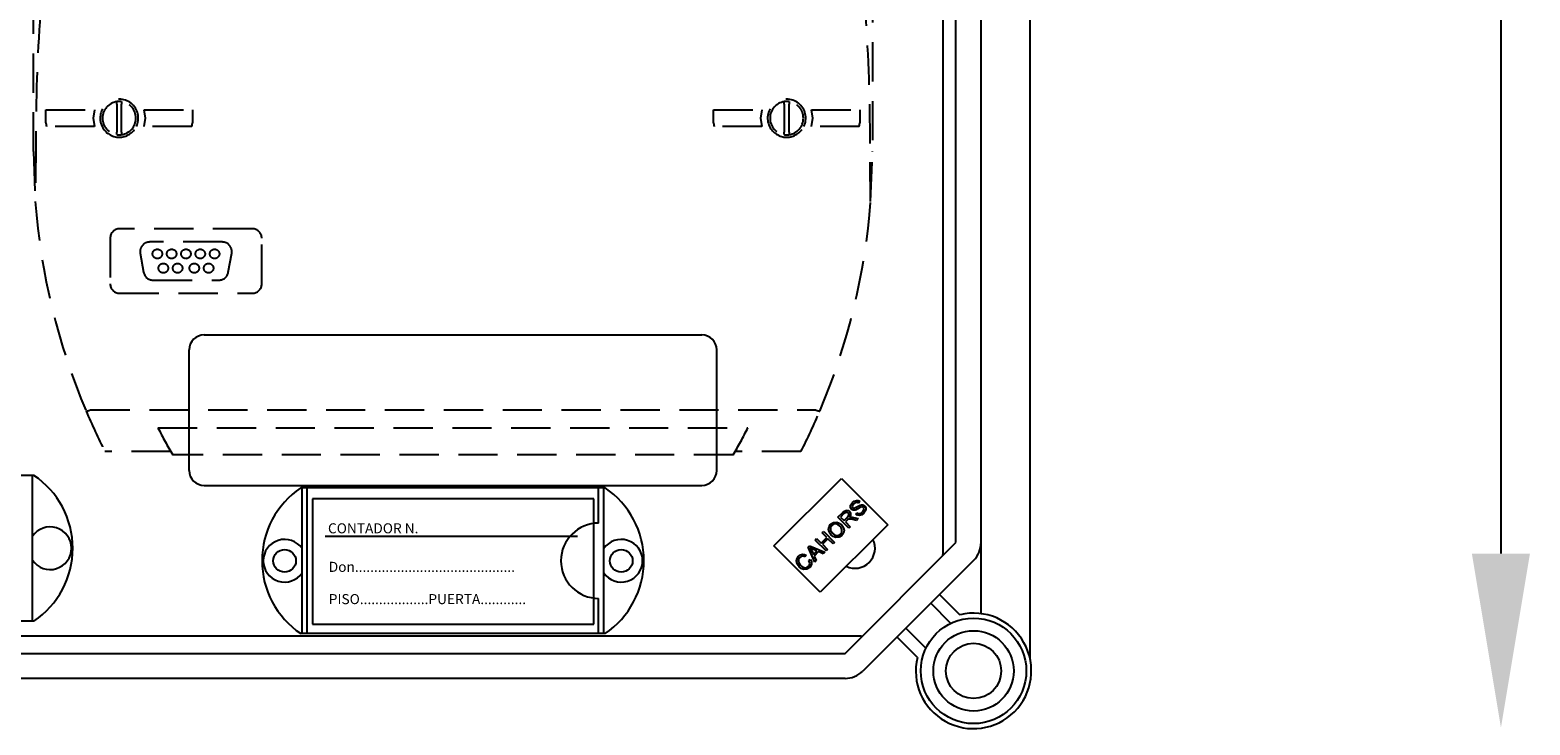
# Model space of a CAD drawing. Units: millimetres. Extents: x 394 to 919, y -241 to 113.
# Drawn here: x 776 to 824, y -155 to -133 of the extents above; entities that cross this region are included whole.
import ezdxf

# ---------------------------------------------------------------- set-up
doc = ezdxf.new("R2010")
doc.units = ezdxf.units.MM
doc.linetypes.add('HIDDEN', pattern=[0.375, 0.25, -0.125])
for name, color, linetype in [('COTES', 2, 'Continuous'), ('DIBUJO_ENVOLVENTE', 7, 'Continuous'), ('DIBUJO_INTERIOR', 4, 'Continuous')]:
    doc.layers.add(name, color=color, linetype=linetype)
doc.styles.add('ROMANS', font='ARIAL.TTF')

# ---------------------------------------------------------------- blocks, each defined once
blk = doc.blocks.new('ALZADO 4T+R')
at = {"layer": 'COTES', "color": 7, "ltscale": 5}
blk.add_line((115.74, 123.14), (115.74, 69.161), dxfattribs=at)
for radius in [1.68, 1.28, 0.88]:
    blk.add_circle((98.948, 65.42), radius, dxfattribs=at)
blk.add_solid([(114.815, 69.161), (116.665, 69.161), (115.74, 63.611)], dxfattribs=at)
at = {"layer": 'DIBUJO_ENVOLVENTE', "color": 7}
for p, q in [((100.752, 65.782), (100.752, 126.491)), ((98.383, 69.508), (98.383, 122.741)), ((99.184, 122.741), (99.184, 69.512)), ((92.593, 69.401), (94.743, 71.551)), ((94.743, 71.551), (96.214, 70.08)), ((95.031, 70.63), (95.034, 70.698)), ((95.034, 70.698), (95.09, 70.787)), ((95.09, 70.688), (95.088, 70.651)), ((95.09, 70.787), (95.148, 70.832)), ((95.132, 70.749), (95.09, 70.688)), ((95.194, 70.79), (95.132, 70.749)), ((95.148, 70.832), (95.218, 70.854)), ((95.241, 70.789), (95.194, 70.79)), ((95.218, 70.854), (95.274, 70.845)), ((95.282, 70.767), (95.241, 70.789)), ((95.256, 70.655), (95.34, 70.7)), ((95.274, 70.845), (95.322, 70.814)), ((95.322, 70.814), (95.282, 70.767)), ((95.34, 70.7), (95.382, 70.71)), ((95.382, 70.71), (95.425, 70.708)), ((95.425, 70.708), (95.483, 70.674)), ((94.629, 70.315), (94.782, 70.467)), ((94.973, 69.971), (94.629, 70.315)), ((94.822, 70.431), (94.713, 70.322)), ((94.713, 70.322), (94.827, 70.208)), ((94.782, 70.467), (94.835, 70.513)), ((94.875, 70.468), (94.822, 70.431)), ((94.827, 70.208), (94.925, 70.306)), ((94.835, 70.513), (94.899, 70.537)), ((94.919, 70.222), (94.866, 70.169)), ((94.902, 70.471), (94.875, 70.468)), ((94.899, 70.537), (94.953, 70.527)), ((94.929, 70.465), (94.902, 70.471)), ((94.93, 70.233), (94.919, 70.222)), ((94.925, 70.306), (94.971, 70.373)), ((94.951, 70.449), (94.929, 70.465)), ((94.946, 70.246), (94.93, 70.233)), ((94.979, 70.258), (94.946, 70.246)), ((94.972, 70.414), (94.951, 70.449)), ((94.953, 70.527), (94.998, 70.496)), ((94.971, 70.373), (94.975, 70.393)), ((94.975, 70.393), (94.972, 70.414)), ((95.014, 70.258), (94.979, 70.258)), ((95.035, 70.388), (94.995, 70.305)), ((94.995, 70.305), (95.02, 70.313)), ((94.998, 70.496), (95.03, 70.447)), ((95.102, 70.243), (95.014, 70.258)), ((95.02, 70.313), (95.04, 70.316)), ((95.03, 70.447), (95.035, 70.388)), ((95.064, 70.572), (95.031, 70.63)), ((95.04, 70.316), (95.087, 70.314)), ((95.114, 70.542), (95.064, 70.572)), ((95.087, 70.314), (95.123, 70.308)), ((95.088, 70.651), (95.094, 70.634)), ((95.094, 70.634), (95.105, 70.619)), ((95.219, 70.217), (95.102, 70.243)), ((95.105, 70.619), (95.128, 70.604)), ((95.151, 70.538), (95.114, 70.542)), ((95.123, 70.308), (95.277, 70.274)), ((95.128, 70.604), (95.149, 70.601)), ((95.149, 70.601), (95.256, 70.655)), ((95.188, 70.546), (95.151, 70.538)), ((95.226, 70.562), (95.188, 70.546)), ((95.195, 70.414), (95.235, 70.461)), ((95.25, 70.379), (95.195, 70.414)), ((95.277, 70.274), (95.219, 70.217)), ((95.262, 70.582), (95.226, 70.562)), ((95.235, 70.461), (95.284, 70.434)), ((95.314, 70.368), (95.25, 70.379)), ((95.298, 70.604), (95.262, 70.582)), ((95.284, 70.434), (95.34, 70.436)), ((95.354, 70.635), (95.298, 70.604)), ((95.393, 70.392), (95.314, 70.368)), ((95.34, 70.436), (95.416, 70.483)), ((95.394, 70.646), (95.354, 70.635)), ((95.458, 70.444), (95.393, 70.392)), ((95.42, 70.642), (95.394, 70.646)), ((95.416, 70.483), (95.459, 70.551)), ((95.443, 70.627), (95.42, 70.642)), ((95.455, 70.61), (95.443, 70.627)), ((95.462, 70.591), (95.455, 70.61)), ((95.516, 70.54), (95.458, 70.444)), ((95.459, 70.551), (95.462, 70.591)), ((95.483, 70.674), (95.517, 70.612)), ((95.517, 70.612), (95.516, 70.54)), ((96.214, 70.08), (94.064, 67.93)), ((94.13, 69.815), (94.176, 69.861)), ((94.271, 69.674), (94.13, 69.815)), ((94.176, 69.861), (94.52, 69.517)), ((94.328, 69.942), (94.348, 70.026)), ((94.351, 69.836), (94.328, 69.942)), ((94.348, 70.026), (94.398, 70.095)), ((94.416, 69.748), (94.351, 69.836)), ((94.394, 69.986), (94.392, 69.903)), ((94.392, 69.903), (94.463, 69.794)), ((94.437, 70.056), (94.394, 69.986)), ((94.398, 70.095), (94.488, 70.153)), ((94.482, 69.699), (94.416, 69.748)), ((94.49, 70.092), (94.437, 70.056)), ((94.463, 69.794), (94.527, 69.747)), ((94.488, 70.153), (94.594, 70.162)), ((94.552, 70.104), (94.49, 70.092)), ((94.527, 69.747), (94.603, 69.73)), ((94.629, 70.083), (94.552, 70.104)), ((94.594, 70.162), (94.674, 70.133)), ((94.603, 69.73), (94.664, 69.743)), ((94.693, 70.034), (94.629, 70.083)), ((94.664, 69.743), (94.714, 69.778)), ((94.754, 69.739), (94.665, 69.682)), ((94.674, 70.133), (94.741, 70.081)), ((94.734, 69.985), (94.693, 70.034)), ((94.714, 69.778), (94.757, 69.846)), ((94.759, 69.927), (94.734, 69.985)), ((94.741, 70.081), (94.803, 69.994)), ((94.802, 69.808), (94.754, 69.739)), ((94.757, 69.846), (94.759, 69.927)), ((94.824, 69.889), (94.802, 69.808)), ((94.803, 69.994), (94.824, 69.889)), ((94.866, 70.169), (95.019, 70.016)), ((95.019, 70.016), (94.973, 69.971)), ((94.064, 67.93), (92.593, 69.401)), ((93.677, 69.362), (93.726, 69.411)), ((93.889, 68.886), (93.677, 69.362)), ((93.726, 69.411), (94.21, 69.208)), ((93.736, 69.349), (93.764, 69.303)), ((93.778, 69.328), (93.736, 69.349)), ((93.764, 69.303), (93.783, 69.265)), ((93.832, 69.302), (93.778, 69.328)), ((93.783, 69.265), (93.847, 69.126)), ((93.963, 69.243), (93.832, 69.302)), ((93.906, 69.591), (93.951, 69.637)), ((94.25, 69.247), (93.906, 69.591)), ((93.951, 69.637), (94.092, 69.495)), ((94.092, 69.495), (94.271, 69.674)), ((94.312, 69.634), (94.133, 69.455)), ((94.133, 69.455), (94.295, 69.293)), ((94.295, 69.293), (94.25, 69.247)), ((94.474, 69.471), (94.312, 69.634)), ((94.52, 69.517), (94.474, 69.471)), ((94.561, 69.672), (94.482, 69.699)), ((94.665, 69.682), (94.561, 69.672)), ((94.855, 65.98), (98.387, 69.512)), ((99.188, 67.244), (99.188, 69.512)), ((93.306, 68.926), (93.328, 69.006)), ((93.328, 68.822), (93.306, 68.926)), ((93.328, 69.006), (93.377, 69.074)), ((93.39, 68.736), (93.328, 68.822)), ((93.372, 68.967), (93.37, 68.889)), ((93.37, 68.889), (93.437, 68.783)), ((93.415, 69.034), (93.372, 68.967)), ((93.377, 69.074), (93.435, 69.117)), ((93.446, 69.059), (93.415, 69.034)), ((93.435, 69.117), (93.504, 69.136)), ((93.437, 68.783), (93.499, 68.733)), ((93.482, 69.073), (93.446, 69.059)), ((93.532, 69.072), (93.482, 69.073)), ((93.504, 69.136), (93.56, 69.131)), ((93.579, 69.054), (93.532, 69.072)), ((93.56, 69.131), (93.613, 69.11)), ((93.613, 69.11), (93.579, 69.054)), ((93.689, 68.753), (93.722, 68.8)), ((93.702, 68.941), (93.759, 68.975)), ((93.732, 68.856), (93.702, 68.941)), ((93.722, 68.8), (93.732, 68.856)), ((93.759, 68.975), (93.789, 68.902)), ((93.791, 68.824), (93.77, 68.766)), ((93.789, 68.902), (93.791, 68.824)), ((93.847, 69.126), (93.963, 69.243)), ((94.014, 69.22), (93.87, 69.076)), ((93.87, 69.076), (93.937, 68.934)), ((93.937, 68.934), (93.889, 68.886)), ((94.159, 69.156), (94.014, 69.22)), ((94.21, 69.208), (94.159, 69.156)), ((98.953, 68.946), (95.421, 65.414)), ((93.457, 68.684), (93.39, 68.736)), ((93.536, 68.651), (93.457, 68.684)), ((93.499, 68.733), (93.575, 68.707)), ((93.643, 68.657), (93.536, 68.651)), ((93.575, 68.707), (93.637, 68.718)), ((93.637, 68.718), (93.689, 68.753)), ((93.732, 68.718), (93.643, 68.657)), ((93.77, 68.766), (93.732, 68.718)), ((97.866, 67.859), (98.516, 67.209)), ((98.223, 66.936), (97.583, 67.576)), ((97.158, 65.851), (96.508, 66.501)), ((96.791, 66.784), (97.431, 66.144)), ((53.688, 65.98), (94.855, 65.98)), ((94.855, 65.18), (53.688, 65.18))]:
    blk.add_line(p, q, dxfattribs=at)
for centre, radius, start, end in [((98.387, 69.512), 0.8, 315, 0), ((98.948, 65.42), 1.84, 166.449, 103.551), ((94.855, 65.98), 0.8, 270, 315)]:
    blk.add_arc(centre, radius, start, end, dxfattribs=at)
at = {"layer": 'DIBUJO_INTERIOR', "color": 7}
for p, q in [((97.97, 123.142), (97.97, 69.128)), ((74.452, 76.129), (90.291, 76.129)), ((74.452, 76.129), (90.291, 76.129)), ((73.972, 71.809), (73.972, 75.649)), ((73.972, 71.809), (73.972, 75.649)), ((90.771, 71.809), (90.771, 75.649)), ((90.771, 71.809), (90.771, 75.649)), ((69.032, 71.649), (59.338, 71.649)), ((68.984, 67.01), (68.984, 71.649)), ((74.452, 71.329), (90.291, 71.329)), ((74.452, 71.329), (90.291, 71.329)), ((87.219, 71.249), (77.524, 71.249)), ((77.572, 66.61), (77.572, 71.249)), ((77.732, 66.61), (77.732, 71.249)), ((87.011, 70.13), (87.011, 71.249)), ((87.171, 66.61), (87.171, 71.249)), ((77.9, 70.905), (77.9, 66.906)), ((86.859, 70.905), (77.9, 70.905)), ((86.859, 66.906), (86.859, 70.905)), ((86.34, 69.705), (78.3, 69.705)), ((87.011, 66.61), (87.011, 67.73)), ((69.032, 67.01), (59.338, 67.01)), ((77.9, 66.906), (86.859, 66.906)), ((95.372, 66.53), (53.547, 66.53)), ((87.219, 66.61), (77.524, 66.61))]:
    blk.add_line(p, q, dxfattribs=at)
at = {"layer": 'DIBUJO_INTERIOR', "color": 7, "linetype": 'HIDDEN', "ltscale": 5}
for p, q in [((69.013, 81.971), (69.013, 91.079)), ((95.73, 91.079), (95.73, 81.971)), ((69.414, 83.3), (70.954, 83.3)), ((69.414, 82.89), (69.414, 83.3)), ((70.954, 83.3), (70.911, 83.035)), ((71.67, 83.483), (71.67, 83.56)), ((71.67, 83.483), (71.67, 82.585)), ((71.821, 83.56), (71.821, 83.483)), ((71.821, 82.585), (71.821, 83.483)), ((72.537, 83.3), (74.077, 83.3)), ((72.58, 83.035), (72.537, 83.3)), ((74.077, 83.3), (74.077, 82.89)), ((90.667, 83.3), (92.206, 83.3)), ((90.667, 82.89), (90.667, 83.3)), ((92.206, 83.3), (92.163, 83.035)), ((92.922, 83.483), (92.922, 83.56)), ((92.922, 83.483), (92.922, 82.585)), ((93.074, 83.56), (93.074, 83.483)), ((93.074, 82.585), (93.074, 83.483)), ((93.789, 83.3), (95.329, 83.3)), ((93.833, 83.035), (93.789, 83.3)), ((95.329, 83.3), (95.329, 82.89)), ((69.414, 82.89), (69.434, 82.768)), ((70.954, 82.768), (69.434, 82.768)), ((70.911, 83.035), (70.954, 82.768)), ((72.537, 82.768), (72.58, 83.035)), ((74.057, 82.768), (72.537, 82.768)), ((74.057, 82.768), (74.077, 82.89)), ((90.667, 82.89), (90.685, 82.768)), ((92.206, 82.768), (90.685, 82.768)), ((92.163, 83.035), (92.206, 82.768)), ((93.789, 82.768), (93.833, 83.035)), ((95.31, 82.768), (93.789, 82.768)), ((95.31, 82.768), (95.329, 82.89)), ((69.088, 82.226), (69.073, 80.377)), ((71.67, 82.508), (71.67, 82.585)), ((71.821, 82.585), (71.821, 82.508)), ((92.922, 82.508), (92.922, 82.585)), ((93.074, 82.585), (93.074, 82.508)), ((95.67, 80.377), (95.656, 82.226)), ((69.013, 81.971), (69.073, 80.381)), ((95.67, 80.381), (95.73, 81.962)), ((95.73, 81.962), (95.73, 81.971)), ((69.073, 80.379), (69.073, 80.381)), ((69.073, 80.377), (69.073, 80.379)), ((95.67, 80.381), (95.67, 80.378)), ((95.67, 80.378), (95.67, 80.377)), ((75.981, 79.509), (71.761, 79.509)), ((71.457, 79.206), (71.457, 77.756)), ((75.027, 79.088), (72.715, 79.088)), ((76.284, 77.756), (76.284, 79.206)), ((72.416, 78.732), (72.523, 78.124)), ((75.219, 78.124), (75.326, 78.732)), ((72.822, 77.873), (74.92, 77.873)), ((71.761, 77.452), (75.981, 77.452)), ((70.831, 73.741), (93.912, 73.741)), ((72.978, 73.167), (91.765, 73.167)), ((73.387, 72.408), (71.29, 72.408)), ((91.295, 72.302), (73.448, 72.302)), ((93.453, 72.408), (91.356, 72.408))]:
    blk.add_line(p, q, dxfattribs=at)
for centre in [(72.96, 78.708), (73.415, 78.708), (73.871, 78.708), (74.326, 78.708), (74.782, 78.708), (73.15, 78.253), (73.605, 78.253), (74.136, 78.253), (74.592, 78.253)]:
    blk.add_circle(centre, 0.152, dxfattribs=at)
at = {"layer": 'DIBUJO_INTERIOR', "color": 7}
for centre in [(77.012, 68.93), (87.731, 68.93)]:
    blk.add_circle(centre, 0.36, dxfattribs=at)
at = {"layer": 'DIBUJO_INTERIOR', "color": 7, "linetype": 'HIDDEN', "ltscale": 5}
for centre, radius, start, end in [((131.911, 82.148), 62.823, 176.14915, 179.92885), ((32.833, 82.148), 62.823, 0.07114, 3.85085), ((71.746, 83.034), 0.607, 334.0561, 205.9439), ((92.998, 83.034), 0.607, 334.0561, 205.9439), ((71.746, 83.034), 0.531, 98.2132, 261.7868), ((71.746, 83.034), 0.531, 81.7868, 98.2132), ((71.746, 83.034), 0.531, 278.2132, 81.7868), ((92.998, 83.034), 0.531, 98.2132, 261.7868), ((92.998, 83.034), 0.531, 81.7868, 98.2132), ((92.998, 83.034), 0.531, 278.2132, 81.7868), ((71.746, 83.034), 0.607, 205.9446, 334.0554), ((92.998, 83.034), 0.607, 205.9447, 334.0553), ((71.746, 83.034), 0.531, 261.7868, 278.2132), ((92.998, 83.034), 0.531, 261.7868, 278.2132), ((90.235, 81.971), 21.222, 184.2988, 202.9387), ((74.508, 81.971), 21.222, 337.0613, 355.7012), ((71.761, 79.206), 0.304, 90.0005, 179.9995), ((75.981, 79.206), 0.304, 0.0002, 89.9997), ((72.715, 78.784), 0.304, 90, 190), ((75.027, 78.784), 0.304, 350, 90), ((72.822, 78.177), 0.304, 190, 270), ((74.92, 78.177), 0.304, 270, 350), ((71.761, 77.756), 0.304, 180.0004, 269.9996), ((75.981, 77.756), 0.304, 270.0005, 359.9996), ((70.671, 74.031), 0.331, 273.5256, 298.9117), ((90.225, 81.967), 21.211, 202.938, 206.7862), ((74.52, 81.966), 21.209, 333.2134, 337.062), ((94.073, 74.032), 0.332, 241.128, 266.4346), ((90.102, 81.899), 19.222, 207.0197, 209.9545), ((74.509, 81.971), 19.372, 330.0569, 332.9689)]:
    blk.add_arc(centre, radius, start, end, dxfattribs=at)
at = {"layer": 'DIBUJO_INTERIOR', "color": 7}
for centre, radius, start, end in [((74.452, 75.649), 0.48, 90, 180), ((74.452, 75.649), 0.48, 90, 180), ((90.291, 75.649), 0.48, 0, 90), ((90.291, 75.649), 0.48, 0, 90), ((67.464, 69.33), 2.8, 304.0477, 55.9523), ((74.452, 71.809), 0.48, 180, 270), ((74.452, 71.809), 0.48, 180, 270), ((90.291, 71.809), 0.48, 270, 0), ((90.291, 71.809), 0.48, 270, 0), ((79.092, 68.93), 2.8, 124.0477, 235.9523), ((85.651, 68.93), 2.8, 304.0477, 55.9523), ((69.544, 69.33), 0.68, 214.5603, 145.4397), ((87.011, 68.93), 1.2, 90, 270), ((77.012, 68.93), 0.68, 34.5603, 325.4397), ((87.731, 68.93), 0.68, 214.5603, 145.4397), ((95.17, 69.33), 0.64, 243.9147, 26.0853), ((97.49, 69.128), 0.48, 355.8516, 0), ((95.372, 67.01), 0.48, 270, 274.1484)]:
    blk.add_arc(centre, radius, start, end, dxfattribs=at)
at = {"layer": 'DIBUJO_INTERIOR', "color": 7, "style": 'ROMANS'}
for s, p in [('CONTADOR N.', (78.393, 69.804)), ('Don..........................................', (78.418, 68.576)), ('PISO..................PUERTA............', (78.418, 67.548))]:
    blk.add_text(s, height=0.31997, dxfattribs=at).set_placement(p)

msp = doc.modelspace()

# ---------------------------------------------------------------- block references
at = {"color": 7}
msp.add_blockref('ALZADO 4T+R', (707.074, -218.479), dxfattribs=at)

doc.saveas('drawing.dxf')
